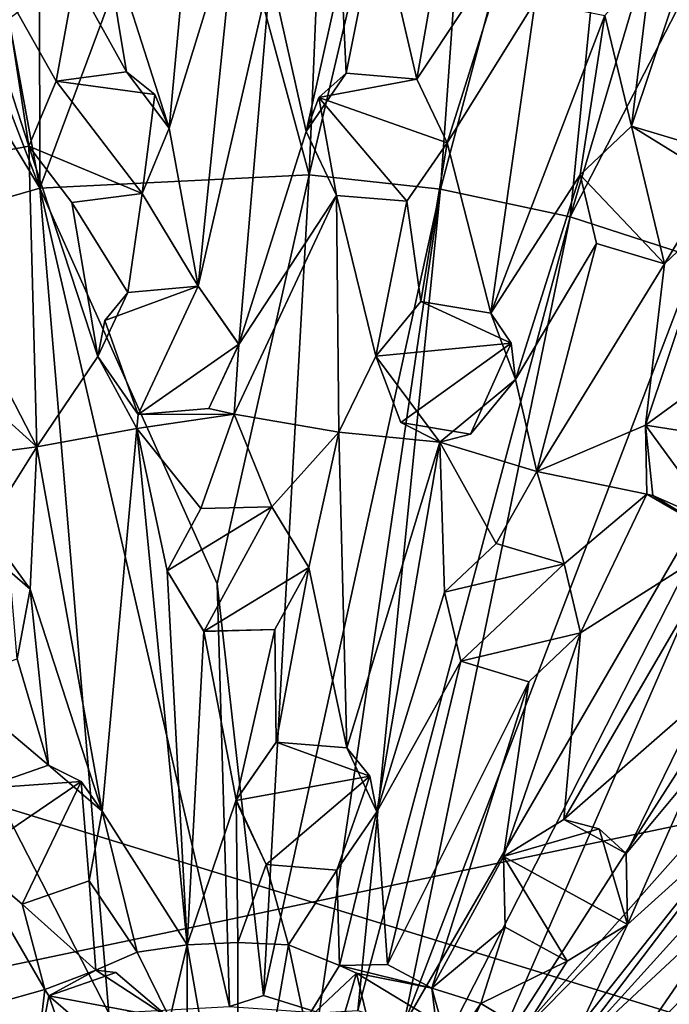
# Model space of a CAD drawing. Units: inches. Extents: x -3.52 to 3.52, y -3.52 to 3.52.
# Drawn here: x -0.34 to 0.66, y 0.7 to 2.21 of the extents above; entities that cross this region are included whole.
import ezdxf

# ---------------------------------------------------------------- set-up
doc = ezdxf.new("R2010")
doc.units = ezdxf.units.IN
doc.layers.get('0').update_dxf_attribs({"true_color": 0xc2ced6})

msp = doc.modelspace()

# ---------------------------------------------------------------- linework, layer by layer
for points in [[(-3.0169, 1.8179), (1.2532, 3.2909), (3.5161, -0.1927), (-3.0169, 1.8179)], [(0.1616, 3.2313), (-0.0615, 2.6036), (0.1094, 1.9713), (0.1616, 3.2313)], [(0.4006, 3.2079), (0.1616, 3.2313), (0.1094, 1.9713), (0.4006, 3.2079)], [(-0.5374, 3.219), (-0.7618, 3.1418), (-0.3042, 1.9509), (-0.5374, 3.219)], [(-0.3067, 3.2182), (-0.5374, 3.219), (-0.3042, 1.9509), (-0.3067, 3.2182)], [(-0.0615, 2.6036), (-0.3067, 3.2182), (-0.3042, 1.9509), (-0.0615, 2.6036)], [(0.1094, 1.9713), (0.3113, 1.9497), (0.4006, 3.2079), (0.1094, 1.9713)], [(0.3113, 1.9497), (0.6364, 3.1695), (0.4006, 3.2079), (0.3113, 1.9497)], [(0.6364, 3.1695), (0.3113, 1.9497), (0.511, 1.9072), (0.6364, 3.1695)], [(0.511, 1.9072), (0.8688, 3.1139), (0.6364, 3.1695), (0.511, 1.9072)], [(-0.3042, 1.9509), (-0.7618, 3.1418), (-0.9841, 3.0794), (-0.3042, 1.9509)], [(1.0964, 3.0412), (0.8688, 3.1139), (0.511, 1.9072), (1.0964, 3.0412)], [(-0.9841, 3.0794), (-0.7788, 1.8144), (-0.3042, 1.9509), (-0.9841, 3.0794)], [(2.8217, 1.4214), (0.8072, 3.0546), (-3.1593, 0.1687), (2.8217, 1.4214)], [(0.511, 1.9072), (0.7053, 1.8442), (1.0964, 3.0412), (0.511, 1.9072)], [(-0.1055, 2.0431), (-0.2118, 2.3745), (-0.0523, 2.6186), (-0.1055, 2.0431)], [(-0.0019, 2.3787), (-0.1055, 2.0431), (-0.0523, 2.6186), (-0.0019, 2.3787)], [(-0.0615, 2.6036), (-0.3042, 1.9509), (0.1094, 1.9713), (-0.0615, 2.6036)], [(0.2752, 2.1186), (0.2155, 2.3741), (0.358, 2.5945), (0.2752, 2.1186)], [(0.2752, 2.1186), (0.358, 2.5945), (0.4227, 2.3408), (0.2752, 2.1186)], [(0.7097, 2.0151), (0.6053, 2.0463), (0.7595, 2.5066), (0.7097, 2.0151)], [(0.6053, 2.0463), (0.636, 2.2975), (0.7595, 2.5066), (0.6053, 2.0463)], [(-0.2118, 2.3745), (-0.1713, 2.1296), (-0.2506, 2.2728), (-0.2118, 2.3745)], [(-0.2118, 2.3745), (-0.1055, 2.0431), (-0.1713, 2.1296), (-0.2118, 2.3745)], [(-0.0019, 2.3787), (-0.0609, 1.8003), (-0.1055, 2.0431), (-0.0019, 2.3787)], [(-0.0609, 1.8003), (-0.0019, 2.3787), (0.0502, 2.2834), (-0.0609, 1.8003)], [(0.1593, 2.2811), (0.2155, 2.3741), (0.1666, 2.1274), (0.1593, 2.2811)], [(0.1666, 2.1274), (0.2155, 2.3741), (0.2752, 2.1186), (0.1666, 2.1274)], [(-0.4268, 2.34), (-0.3212, 2.0153), (-0.528, 1.9765), (-0.4268, 2.34)], [(-0.4268, 2.34), (-0.3583, 2.2556), (-0.3212, 2.0153), (-0.4268, 2.34)], [(0.3216, 2.0204), (0.2752, 2.1186), (0.4227, 2.3408), (0.3216, 2.0204)], [(0.4227, 2.3408), (0.4571, 2.2377), (0.3216, 2.0204), (0.4227, 2.3408)], [(0.6053, 2.0463), (0.564, 2.216), (0.636, 2.2975), (0.6053, 2.0463)], [(-0.2794, 2.1156), (-0.3583, 2.2556), (-0.2506, 2.2728), (-0.2794, 2.1156)], [(-0.2506, 2.2728), (-0.1713, 2.1296), (-0.2794, 2.1156), (-0.2506, 2.2728)], [(0.0013, 1.7111), (-0.0609, 1.8003), (0.0502, 2.2834), (0.0013, 1.7111)], [(0.0502, 2.2834), (0.1048, 2.038), (0.0013, 1.7111), (0.0502, 2.2834)], [(0.1048, 2.038), (0.0502, 2.2834), (0.1593, 2.2811), (0.1048, 2.038)], [(0.1666, 2.1274), (0.1048, 2.038), (0.1593, 2.2811), (0.1666, 2.1274)], [(-0.3583, 2.2556), (-0.2794, 2.1156), (-0.3212, 2.0153), (-0.3583, 2.2556)], [(0.3887, 1.7589), (0.3216, 2.0204), (0.4571, 2.2377), (0.3887, 1.7589)], [(0.3887, 1.7589), (0.4571, 2.2377), (0.564, 2.216), (0.3887, 1.7589)], [(0.564, 2.216), (0.5262, 1.9717), (0.3887, 1.7589), (0.564, 2.216)], [(0.564, 2.216), (0.6053, 2.0463), (0.5262, 1.9717), (0.564, 2.216)], [(-0.2794, 2.1156), (-0.1713, 2.1296), (-0.2794, 2.1156), (-0.2794, 2.1156)], [(-0.1713, 2.1296), (-0.1279, 2.0947), (-0.2794, 2.1156), (-0.1713, 2.1296)], [(-0.1713, 2.1296), (-0.1055, 2.0431), (-0.1279, 2.0947), (-0.1713, 2.1296)], [(0.1048, 2.038), (0.1666, 2.1274), (0.1246, 2.0904), (0.1048, 2.038)], [(0.1666, 2.1274), (0.2752, 2.1186), (0.1246, 2.0904), (0.1666, 2.1274)], [(0.3216, 2.0204), (0.1246, 2.0904), (0.2752, 2.1186), (0.3216, 2.0204)], [(0.2752, 2.1186), (0.2752, 2.1186), (0.1666, 2.1274), (0.2752, 2.1186)], [(0.3216, 2.0204), (0.2752, 2.1186), (0.2752, 2.1186), (0.3216, 2.0204)], [(0.2752, 2.1186), (0.3216, 2.0204), (0.3216, 2.0204), (0.2752, 2.1186)], [(-0.1472, 1.9428), (-0.3212, 2.0153), (-0.2794, 2.1156), (-0.1472, 1.9428)], [(-0.2794, 2.1156), (-0.2794, 2.1156), (-0.3212, 2.0153), (-0.2794, 2.1156)], [(-0.3212, 2.0153), (-0.3212, 2.0153), (-0.2794, 2.1156), (-0.3212, 2.0153)], [(-0.2794, 2.1156), (-0.1279, 2.0947), (-0.1472, 1.9428), (-0.2794, 2.1156)], [(-0.1055, 2.0431), (-0.1472, 1.9428), (-0.1279, 2.0947), (-0.1055, 2.0431)], [(0.1048, 2.038), (0.1246, 2.0904), (0.1514, 1.9398), (0.1048, 2.038)], [(0.26, 1.931), (0.1514, 1.9398), (0.1246, 2.0904), (0.26, 1.931)], [(0.1246, 2.0904), (0.3216, 2.0204), (0.26, 1.931), (0.1246, 2.0904)], [(-0.1055, 2.0431), (-0.1472, 1.9428), (-0.1472, 1.9428), (-0.1055, 2.0431)], [(-0.0609, 1.8003), (-0.1472, 1.9428), (-0.1055, 2.0431), (-0.0609, 1.8003)], [(0.6557, 1.8347), (0.5262, 1.9717), (0.6053, 2.0463), (0.6557, 1.8347)], [(0.5262, 1.9717), (0.6053, 2.0463), (0.6053, 2.0463), (0.5262, 1.9717)], [(0.6053, 2.0463), (0.5262, 1.9717), (0.5262, 1.9717), (0.6053, 2.0463)], [(0.6053, 2.0463), (0.7352, 1.9656), (0.6557, 1.8347), (0.6053, 2.0463)], [(0.6053, 2.0463), (0.7097, 2.0151), (0.6053, 2.0463), (0.6053, 2.0463)], [(0.7097, 2.0151), (0.7352, 1.9656), (0.6053, 2.0463), (0.7097, 2.0151)], [(0.1048, 2.038), (0.1514, 1.9398), (0.0013, 1.7111), (0.1048, 2.038)], [(0.1514, 1.9398), (0.1048, 2.038), (0.1514, 1.9398), (0.1514, 1.9398)], [(-0.528, 1.9765), (-0.3212, 2.0153), (-0.309, 1.5535), (-0.528, 1.9765)], [(-0.2552, 1.9289), (-0.3212, 2.0153), (-0.1472, 1.9428), (-0.2552, 1.9289)], [(-0.2552, 1.9289), (-0.3212, 2.0153), (-0.3212, 2.0153), (-0.2552, 1.9289)], [(-0.3212, 2.0153), (-0.2552, 1.9289), (-0.2552, 1.9289), (-0.3212, 2.0153)], [(-0.3212, 2.0153), (-0.2154, 1.6924), (-0.309, 1.5535), (-0.3212, 2.0153)], [(-0.2552, 1.9289), (-0.2154, 1.6924), (-0.3212, 2.0153), (-0.2552, 1.9289)], [(0.26, 1.931), (0.3216, 2.0204), (0.3216, 2.0204), (0.26, 1.931)], [(0.3216, 2.0204), (0.26, 1.931), (0.26, 1.931), (0.3216, 2.0204)], [(0.3216, 2.0204), (0.2813, 1.7768), (0.26, 1.931), (0.3216, 2.0204)], [(0.3887, 1.7589), (0.2813, 1.7768), (0.3216, 2.0204), (0.3887, 1.7589)], [(-0.309, 1.5535), (-0.4243, 1.6577), (-0.528, 1.9765), (-0.309, 1.5535)], [(-0.0317, 1.3432), (0.1094, 1.9713), (-0.3042, 1.9509), (-0.0317, 1.3432)], [(-0.0317, 1.3432), (0.0395, 0.711), (0.1094, 1.9713), (-0.0317, 1.3432)], [(0.1094, 1.9713), (0.0395, 0.711), (0.3113, 1.9497), (0.1094, 1.9713)], [(0.4268, 1.6571), (0.3887, 1.7589), (0.5262, 1.9717), (0.4268, 1.6571)], [(0.5262, 1.9717), (0.5514, 1.8659), (0.4268, 1.6571), (0.5262, 1.9717)], [(0.5514, 1.8659), (0.5262, 1.9717), (0.6557, 1.8347), (0.5514, 1.8659)], [(0.5262, 1.9717), (0.5262, 1.9717), (0.5514, 1.8659), (0.5262, 1.9717)], [(0.5514, 1.8659), (0.5514, 1.8659), (0.5262, 1.9717), (0.5514, 1.8659)], [(0.7346, 1.9094), (0.6557, 1.8347), (0.7352, 1.9656), (0.7346, 1.9094)], [(-0.1983, 0.6839), (-0.3042, 1.9509), (-0.7788, 1.8144), (-0.1983, 0.6839)], [(-0.3042, 1.9509), (-0.1983, 0.6839), (-0.0127, 0.694), (-0.3042, 1.9509)], [(-0.0127, 0.694), (-0.0317, 1.3432), (-0.3042, 1.9509), (-0.0127, 0.694)], [(-0.2552, 1.9289), (-0.1472, 1.9428), (-0.1472, 1.9428), (-0.2552, 1.9289)], [(-0.1472, 1.9428), (-0.2552, 1.9289), (-0.2552, 1.9289), (-0.1472, 1.9428)], [(-0.1472, 1.9428), (-0.1694, 1.7909), (-0.2552, 1.9289), (-0.1472, 1.9428)], [(-0.1694, 1.7909), (-0.1472, 1.9428), (-0.0609, 1.8003), (-0.1694, 1.7909)], [(0.1514, 1.9398), (0.1553, 1.5763), (-0.0056, 1.6039), (0.1514, 1.9398)], [(-0.0056, 1.6039), (0.0013, 1.7111), (0.1514, 1.9398), (-0.0056, 1.6039)], [(0.0395, 0.711), (0.1252, 0.6844), (0.3113, 1.9497), (0.0395, 0.711)], [(0.3113, 1.9497), (0.1252, 0.6844), (0.1843, 0.6879), (0.3113, 1.9497)], [(0.1514, 1.9398), (0.26, 1.931), (0.26, 1.931), (0.1514, 1.9398)], [(0.26, 1.931), (0.1514, 1.9398), (0.1514, 1.9398), (0.26, 1.931)], [(0.2123, 1.6928), (0.1553, 1.5763), (0.1514, 1.9398), (0.2123, 1.6928)], [(0.2123, 1.6928), (0.1514, 1.9398), (0.26, 1.931), (0.2123, 1.6928)], [(0.3113, 1.9497), (0.1843, 0.6879), (0.511, 1.9072), (0.3113, 1.9497)], [(-0.2154, 1.6924), (-0.2552, 1.9289), (-0.1694, 1.7909), (-0.2154, 1.6924)], [(0.2123, 1.6928), (0.26, 1.931), (0.2813, 1.7768), (0.2123, 1.6928)], [(0.511, 1.9072), (0.1843, 0.6879), (0.2544, 0.6651), (0.511, 1.9072)], [(0.2544, 0.6651), (0.7053, 1.8442), (0.511, 1.9072), (0.2544, 0.6651)], [(0.6266, 1.5868), (0.6557, 1.8347), (0.7346, 1.9094), (0.6266, 1.5868)], [(0.7346, 1.9094), (0.7143, 1.651), (0.6266, 1.5868), (0.7346, 1.9094)], [(0.7346, 1.9094), (0.6557, 1.8347), (0.6557, 1.8347), (0.7346, 1.9094)], [(0.4598, 1.5158), (0.4268, 1.6571), (0.5514, 1.8659), (0.4598, 1.5158)], [(0.4598, 1.5158), (0.5514, 1.8659), (0.6557, 1.8347), (0.4598, 1.5158)], [(0.5514, 1.8659), (0.6557, 1.8347), (0.6557, 1.8347), (0.5514, 1.8659)], [(0.6557, 1.8347), (0.5514, 1.8659), (0.5514, 1.8659), (0.6557, 1.8347)], [(0.7053, 1.8442), (0.2544, 0.6651), (0.891, 1.762), (0.7053, 1.8442)], [(0.6557, 1.8347), (0.6266, 1.5868), (0.4598, 1.5158), (0.6557, 1.8347)], [(3.5161, -0.1927), (-2.6045, -2.3725), (-3.0169, 1.8179), (3.5161, -0.1927)], [(-0.3502, 0.6), (-0.1983, 0.6839), (-0.7788, 1.8144), (-0.3502, 0.6)], [(-0.1532, 1.6033), (-0.2046, 1.7475), (-0.0609, 1.8003), (-0.1532, 1.6033)], [(-0.1694, 1.7909), (-0.0609, 1.8003), (-0.2046, 1.7475), (-0.1694, 1.7909)], [(-0.0609, 1.8003), (-0.0609, 1.8003), (-0.1694, 1.7909), (-0.0609, 1.8003)], [(-0.0609, 1.8003), (0.0013, 1.7112), (-0.1532, 1.6033), (-0.0609, 1.8003)], [(0.0013, 1.7111), (0.0013, 1.7112), (-0.0609, 1.8003), (0.0013, 1.7111)], [(-0.0609, 1.8003), (-0.0609, 1.8003), (0.0013, 1.7111), (-0.0609, 1.8003)], [(-0.2154, 1.6924), (-0.1694, 1.7909), (-0.2046, 1.7475), (-0.2154, 1.6924)], [(0.2123, 1.6928), (0.2813, 1.7768), (0.4203, 1.7128), (0.2123, 1.6928)], [(0.2813, 1.7768), (0.2813, 1.7768), (0.2123, 1.6928), (0.2813, 1.7768)], [(0.2123, 1.6928), (0.2123, 1.6928), (0.2813, 1.7768), (0.2123, 1.6928)], [(0.2813, 1.7768), (0.3887, 1.7589), (0.2813, 1.7768), (0.2813, 1.7768)], [(0.3887, 1.7589), (0.4203, 1.7128), (0.2813, 1.7768), (0.3887, 1.7589)], [(0.2544, 0.6651), (0.3089, 0.6211), (0.891, 1.762), (0.2544, 0.6651)], [(0.891, 1.762), (0.3089, 0.6211), (0.3843, 0.5995), (0.891, 1.762)], [(0.891, 1.762), (0.3843, 0.5995), (1.0655, 1.6623), (0.891, 1.762)], [(0.3887, 1.7589), (0.4268, 1.6571), (0.4203, 1.7128), (0.3887, 1.7589)], [(-0.2154, 1.6924), (-0.2046, 1.7475), (-0.1532, 1.6033), (-0.2154, 1.6924)], [(-0.0447, 1.6127), (-0.1532, 1.6033), (0.0013, 1.7112), (-0.0447, 1.6127)], [(0.0013, 1.7112), (0.0013, 1.7111), (-0.0447, 1.6127), (0.0013, 1.7112)], [(-0.0447, 1.6127), (0.0013, 1.7111), (-0.0056, 1.6039), (-0.0447, 1.6127)], [(0.2503, 1.591), (0.2123, 1.6928), (0.4203, 1.7128), (0.2503, 1.591)], [(0.4203, 1.7128), (0.3578, 1.5731), (0.2503, 1.591), (0.4203, 1.7128)], [(0.4268, 1.6571), (0.3578, 1.5731), (0.4203, 1.7128), (0.4268, 1.6571)], [(-0.1551, 1.5819), (-0.309, 1.5535), (-0.2154, 1.6924), (-0.1551, 1.5819)], [(-0.1551, 1.5819), (-0.2154, 1.6924), (-0.1532, 1.6033), (-0.1551, 1.5819)], [(0.2123, 1.6928), (0.3104, 1.5607), (0.1553, 1.5763), (0.2123, 1.6928)], [(0.3104, 1.5607), (0.2123, 1.6928), (0.2503, 1.591), (0.3104, 1.5607)], [(0.2123, 1.6928), (0.2123, 1.6928), (0.2503, 1.591), (0.2123, 1.6928)], [(-0.4243, 1.6577), (-0.309, 1.5535), (-0.4542, 1.5349), (-0.4243, 1.6577)], [(0.4268, 1.6571), (0.3104, 1.5607), (0.3578, 1.5731), (0.4268, 1.6571)], [(0.4598, 1.5158), (0.3104, 1.5607), (0.4268, 1.6571), (0.4598, 1.5158)], [(1.0655, 1.6623), (0.3843, 0.5995), (1.2265, 1.5473), (1.0655, 1.6623)], [(0.6266, 1.5868), (0.7143, 1.651), (0.8331, 1.5545), (0.6266, 1.5868)], [(0.7143, 1.651), (0.7143, 1.651), (0.6266, 1.5868), (0.7143, 1.651)], [(0.6266, 1.5868), (0.6266, 1.5868), (0.7143, 1.651), (0.6266, 1.5868)], [(-0.0056, 1.6039), (-0.1551, 1.5819), (-0.1532, 1.6033), (-0.0056, 1.6039)], [(-0.0567, 1.4589), (-0.1551, 1.5819), (-0.0056, 1.6039), (-0.0567, 1.4589)], [(-0.1532, 1.6033), (-0.0447, 1.6127), (-0.0056, 1.6039), (-0.1532, 1.6033)], [(-0.0056, 1.6039), (0.0522, 1.4614), (-0.0567, 1.4589), (-0.0056, 1.6039)], [(0.1553, 1.5763), (0.0522, 1.4614), (-0.0056, 1.6039), (0.1553, 1.5763)], [(0.3104, 1.5607), (0.2503, 1.591), (0.3578, 1.5731), (0.3104, 1.5607)], [(-0.309, 1.5535), (-0.1551, 1.5819), (-0.2086, 0.9941), (-0.309, 1.5535)], [(-0.2086, 0.9941), (-0.1551, 1.5819), (-0.0777, 0.7887), (-0.2086, 0.9941)], [(-0.1551, 1.5819), (-0.0567, 1.4589), (-0.1089, 1.3633), (-0.1551, 1.5819)], [(-0.0777, 0.7887), (-0.1551, 1.5819), (-0.1089, 1.3633), (-0.0777, 0.7887)], [(0.1553, 1.5763), (0.1089, 1.3685), (0.0522, 1.4614), (0.1553, 1.5763)], [(0.1089, 1.3685), (0.1553, 1.5763), (0.1673, 1.0914), (0.1089, 1.3685)], [(0.1553, 1.5763), (0.3104, 1.5607), (0.1673, 1.0914), (0.1553, 1.5763)], [(0.6266, 1.5868), (0.6289, 1.4811), (0.4598, 1.5158), (0.6266, 1.5868)], [(0.6266, 1.5868), (0.7377, 1.4347), (0.6381, 1.4788), (0.6266, 1.5868)], [(0.8331, 1.5545), (0.7377, 1.4347), (0.6266, 1.5868), (0.8331, 1.5545)], [(0.6289, 1.4811), (0.6266, 1.5868), (0.6381, 1.4788), (0.6289, 1.4811)], [(0.6266, 1.5868), (0.6266, 1.5868), (0.6381, 1.4788), (0.6266, 1.5868)], [(0.2138, 0.993), (0.1673, 1.0914), (0.3104, 1.5607), (0.2138, 0.993)], [(0.2138, 0.993), (0.3104, 1.5607), (0.3177, 1.3303), (0.2138, 0.993)], [(0.3104, 1.5607), (0.4598, 1.5158), (0.3969, 1.405), (0.3104, 1.5607)], [(0.3969, 1.405), (0.3177, 1.3303), (0.3104, 1.5607), (0.3969, 1.405)], [(-0.309, 1.5535), (-0.4019, 1.4061), (-0.4542, 1.5349), (-0.309, 1.5535)], [(-0.3193, 1.3351), (-0.4019, 1.4061), (-0.309, 1.5535), (-0.3193, 1.3351)], [(-0.2086, 0.9941), (-0.3193, 1.3351), (-0.309, 1.5535), (-0.2086, 0.9941)], [(0.3843, 0.5995), (0.4331, 0.5479), (1.2265, 1.5473), (0.3843, 0.5995)], [(1.3723, 1.4196), (1.2265, 1.5473), (0.4331, 0.5479), (1.3723, 1.4196)], [(0.5014, 1.3738), (0.3969, 1.405), (0.4598, 1.5158), (0.5014, 1.3738)], [(0.5014, 1.3738), (0.4598, 1.5158), (0.6289, 1.4811), (0.5014, 1.3738)], [(0.6289, 1.4811), (0.5265, 1.2678), (0.5014, 1.3738), (0.6289, 1.4811)], [(0.6289, 1.4811), (0.7511, 1.4105), (0.5265, 1.2678), (0.6289, 1.4811)], [(0.7511, 1.4105), (0.6289, 1.4811), (0.6381, 1.4788), (0.7511, 1.4105)], [(0.7511, 1.4105), (0.6381, 1.4788), (0.7377, 1.4347), (0.7511, 1.4105)], [(-0.0523, 1.2703), (-0.1089, 1.3633), (0.0523, 1.4615), (-0.0523, 1.2703)], [(-0.1089, 1.3633), (-0.0567, 1.4589), (0.0523, 1.4615), (-0.1089, 1.3633)], [(-0.0567, 1.4589), (-0.0567, 1.4589), (-0.1089, 1.3633), (-0.0567, 1.4589)], [(-0.1089, 1.3633), (-0.1089, 1.3633), (-0.0567, 1.4589), (-0.1089, 1.3633)], [(0.0522, 1.4614), (0.0523, 1.4615), (-0.0567, 1.4589), (0.0522, 1.4614)], [(-0.0567, 1.4589), (-0.0567, 1.4589), (0.0522, 1.4614), (-0.0567, 1.4589)], [(0.0523, 1.4615), (0.1089, 1.3685), (-0.0523, 1.2703), (0.0523, 1.4615)], [(0.1089, 1.3685), (0.0523, 1.4615), (0.0522, 1.4614), (0.1089, 1.3685)], [(0.0522, 1.4614), (0.1089, 1.3685), (0.1089, 1.3685), (0.0522, 1.4614)], [(3.0546, -0.8072), (2.8217, 1.4214), (-3.1593, 0.1687), (3.0546, -0.8072)], [(0.4331, 0.5479), (0.4949, 0.512), (1.3723, 1.4196), (0.4331, 0.5479)], [(0.7511, 1.4105), (0.7132, 1.1668), (0.5012, 0.9813), (0.7511, 1.4105)], [(0.5265, 1.2678), (0.7511, 1.4105), (0.5012, 0.9813), (0.5265, 1.2678)], [(-0.4019, 1.4061), (-0.3193, 1.3351), (-0.3519, 1.3809), (-0.4019, 1.4061)], [(0.3177, 1.3303), (0.3969, 1.405), (0.5014, 1.3738), (0.3177, 1.3303)], [(0.3969, 1.405), (0.3969, 1.405), (0.3177, 1.3303), (0.3969, 1.405)], [(0.3177, 1.3303), (0.3177, 1.3303), (0.3969, 1.405), (0.3177, 1.3303)], [(0.5014, 1.3738), (0.5014, 1.3738), (0.3969, 1.405), (0.5014, 1.3738)], [(0.3969, 1.405), (0.3969, 1.405), (0.5014, 1.3738), (0.3969, 1.405)], [(-0.3193, 1.3351), (-0.3394, 1.2281), (-0.3519, 1.3809), (-0.3193, 1.3351)], [(-0.0522, 1.2706), (-0.1089, 1.3633), (-0.1089, 1.3633), (-0.0522, 1.2706)], [(-0.1089, 1.3633), (-0.0523, 1.2703), (-0.0522, 1.2706), (-0.1089, 1.3633)], [(-0.0777, 0.7887), (-0.1089, 1.3633), (-0.0522, 1.2706), (-0.0777, 0.7887)], [(0.0567, 1.2729), (-0.0523, 1.2703), (0.1089, 1.3685), (0.0567, 1.2729)], [(0.1089, 1.3685), (0.1089, 1.3685), (0.0567, 1.2729), (0.1089, 1.3685)], [(0.0567, 1.2729), (0.0567, 1.2729), (0.1089, 1.3685), (0.0567, 1.2729)], [(0.0567, 1.2729), (0.1089, 1.3685), (0.0587, 1.1003), (0.0567, 1.2729)], [(0.1089, 1.3685), (0.1673, 1.0914), (0.0587, 1.1003), (0.1089, 1.3685)], [(0.3428, 1.2243), (0.3177, 1.3303), (0.5014, 1.3738), (0.3428, 1.2243)], [(0.5014, 1.3738), (0.5265, 1.2678), (0.3428, 1.2243), (0.5014, 1.3738)], [(0.5265, 1.2678), (0.5014, 1.3738), (0.5014, 1.3738), (0.5265, 1.2678)], [(0.5014, 1.3738), (0.5265, 1.2678), (0.5265, 1.2678), (0.5014, 1.3738)], [(-0.3193, 1.3351), (-0.3394, 1.2281), (-0.3394, 1.2281), (-0.3193, 1.3351)], [(-0.3394, 1.2281), (-0.3193, 1.3351), (-0.2911, 1.065), (-0.3394, 1.2281)], [(-0.2911, 1.065), (-0.3193, 1.3351), (-0.2086, 0.9941), (-0.2911, 1.065)], [(0.0395, 0.711), (-0.0317, 1.3432), (-0.0127, 0.694), (0.0395, 0.711)], [(0.2138, 0.993), (0.3177, 1.3303), (0.3428, 1.2243), (0.2138, 0.993)], [(0.3177, 1.3303), (0.3177, 1.3303), (0.3428, 1.2243), (0.3177, 1.3303)], [(0.3428, 1.2243), (0.3428, 1.2243), (0.3177, 1.3303), (0.3428, 1.2243)], [(-0.0777, 0.7887), (-0.0522, 1.2706), (-0.0024, 1.0115), (-0.0777, 0.7887)], [(-0.0523, 1.2703), (0.0567, 1.2729), (0.0567, 1.2729), (-0.0523, 1.2703)], [(0.0567, 1.2729), (-0.0522, 1.2706), (-0.0523, 1.2703), (0.0567, 1.2729)], [(-0.0024, 1.0115), (-0.0522, 1.2706), (0.0567, 1.2729), (-0.0024, 1.0115)], [(0.0567, 1.2729), (0.0587, 1.1003), (-0.0024, 1.0115), (0.0567, 1.2729)], [(0.4473, 1.193), (0.3428, 1.2243), (0.5265, 1.2678), (0.4473, 1.193)], [(0.4081, 0.9247), (0.4473, 1.193), (0.5265, 1.2678), (0.4081, 0.9247)], [(0.5265, 1.2678), (0.5012, 0.9813), (0.4081, 0.9247), (0.5265, 1.2678)], [(0.5265, 1.2678), (0.5265, 1.2678), (0.4473, 1.193), (0.5265, 1.2678)], [(0.4473, 1.193), (0.4473, 1.193), (0.5265, 1.2678), (0.4473, 1.193)], [(-0.4423, 1.192), (-0.3394, 1.2281), (-0.2911, 1.065), (-0.4423, 1.192)], [(0.2301, 0.7584), (0.2138, 0.993), (0.3428, 1.2243), (0.2301, 0.7584)], [(0.3428, 1.2243), (0.4473, 1.193), (0.2301, 0.7584), (0.3428, 1.2243)], [(0.3428, 1.2243), (0.4473, 1.193), (0.4473, 1.193), (0.3428, 1.2243)], [(0.4473, 1.193), (0.3428, 1.2243), (0.3428, 1.2243), (0.4473, 1.193)], [(-0.2911, 1.065), (-0.3939, 1.029), (-0.4423, 1.192), (-0.2911, 1.065)], [(0.4473, 1.193), (0.2981, 0.7225), (0.2301, 0.7584), (0.4473, 1.193)], [(0.4081, 0.9247), (0.2981, 0.7225), (0.4473, 1.193), (0.4081, 0.9247)], [(0.5967, 0.929), (0.5012, 0.9813), (0.7132, 1.1668), (0.5967, 0.929)], [(0.7132, 1.1668), (0.7045, 1.0583), (0.5967, 0.929), (0.7132, 1.1668)], [(0.8925, 1.0432), (1.12, 1.12), (0.5604, 0.5604), (0.8925, 1.0432)], [(0.0587, 1.1003), (0.2027, 1.048), (-0.0033, 1.0107), (0.0587, 1.1003)], [(0.0587, 1.1003), (-0.0033, 1.0107), (-0.0024, 1.0115), (0.0587, 1.1003)], [(-0.0024, 1.0115), (0.0587, 1.1003), (0.0587, 1.1003), (-0.0024, 1.0115)], [(0.0587, 1.1003), (0.1673, 1.0914), (0.0587, 1.1003), (0.0587, 1.1003)], [(0.1673, 1.0914), (0.2027, 1.048), (0.0587, 1.1003), (0.1673, 1.0914)], [(0.1673, 1.0914), (0.2138, 0.993), (0.2027, 1.048), (0.1673, 1.0914)], [(-0.3939, 1.029), (-0.2911, 1.065), (-0.3939, 1.029), (-0.3939, 1.029)], [(-0.2911, 1.065), (-0.2411, 1.0398), (-0.3939, 1.029), (-0.2911, 1.065)], [(-0.2911, 1.065), (-0.2086, 0.9941), (-0.2411, 1.0398), (-0.2911, 1.065)], [(0.0434, 0.9123), (-0.0033, 1.0107), (0.2027, 1.048), (0.0434, 0.9123)], [(0.2027, 1.048), (0.1519, 0.9034), (0.0434, 0.9123), (0.2027, 1.048)], [(0.2138, 0.993), (0.1519, 0.9034), (0.2027, 1.048), (0.2138, 0.993)], [(0.7045, 1.0583), (0.5992, 0.8202), (0.5967, 0.929), (0.7045, 1.0583)], [(0.7942, 0.9964), (0.5992, 0.8202), (0.7045, 1.0583), (0.7942, 0.9964)], [(-0.3939, 1.029), (-0.2411, 1.0398), (-0.4141, 0.922), (-0.3939, 1.029)], [(-0.3314, 0.8511), (-0.4141, 0.922), (-0.2411, 1.0398), (-0.3314, 0.8511)], [(-0.2411, 1.0398), (-0.2287, 0.8871), (-0.3314, 0.8511), (-0.2411, 1.0398)], [(-0.2086, 0.9941), (-0.2287, 0.8871), (-0.2411, 1.0398), (-0.2086, 0.9941)], [(0.5604, 0.5604), (0.5028, 0.6126), (0.8925, 1.0432), (0.5604, 0.5604)], [(0.5028, 0.6126), (0.7942, 0.9964), (0.8925, 1.0432), (0.5028, 0.6126)], [(-0.0777, 0.7887), (-0.0024, 1.0115), (0, 0.7925), (-0.0777, 0.7887)], [(-0.0024, 1.0115), (-0.0033, 1.0107), (0.0434, 0.9123), (-0.0024, 1.0115)], [(0.0434, 0.9123), (0.0434, 0.9123), (-0.0024, 1.0115), (0.0434, 0.9123)], [(0, 0.7925), (-0.0024, 1.0115), (0.0434, 0.9123), (0, 0.7925)], [(-0.2086, 0.9941), (-0.2287, 0.8871), (-0.2287, 0.8871), (-0.2086, 0.9941)], [(-0.2287, 0.8871), (-0.2086, 0.9941), (-0.1546, 0.7773), (-0.2287, 0.8871)], [(-0.0777, 0.7887), (-0.1546, 0.7773), (-0.2086, 0.9941), (-0.0777, 0.7887)], [(0.2138, 0.993), (0.1519, 0.9034), (0.1519, 0.9034), (0.2138, 0.993)], [(0.1564, 0.7573), (0.1519, 0.9034), (0.2138, 0.993), (0.1564, 0.7573)], [(0.2138, 0.993), (0.2301, 0.7584), (0.1564, 0.7573), (0.2138, 0.993)], [(0.5028, 0.6126), (0.5992, 0.8202), (0.7942, 0.9964), (0.5028, 0.6126)], [(0.5012, 0.9813), (0.5554, 0.967), (0.4081, 0.9247), (0.5012, 0.9813)], [(0.4081, 0.9247), (0.4081, 0.9247), (0.5012, 0.9813), (0.4081, 0.9247)], [(0.5967, 0.929), (0.5554, 0.967), (0.5012, 0.9813), (0.5967, 0.929)], [(0.4081, 0.9247), (0.5554, 0.967), (0.5992, 0.8202), (0.4081, 0.9247)], [(0.5992, 0.8202), (0.5554, 0.967), (0.5967, 0.929), (0.5992, 0.8202)], [(0.2981, 0.7225), (0.4081, 0.9247), (0.4107, 0.8158), (0.2981, 0.7225)], [(0.5992, 0.8202), (0.5062, 0.7635), (0.4081, 0.9247), (0.5992, 0.8202)], [(0.4107, 0.8158), (0.4081, 0.9247), (0.5062, 0.7635), (0.4107, 0.8158)], [(0.4081, 0.9247), (0.4081, 0.9247), (0.4107, 0.8158), (0.4081, 0.9247)], [(0.4107, 0.8158), (0.4107, 0.8158), (0.4081, 0.9247), (0.4107, 0.8158)], [(0.5967, 0.929), (0.5992, 0.8202), (0.5992, 0.8202), (0.5967, 0.929)], [(-0.4141, 0.922), (-0.4141, 0.922), (-0.3314, 0.8511), (-0.4141, 0.922)], [(-0.3314, 0.8511), (-0.3314, 0.8511), (-0.4141, 0.922), (-0.3314, 0.8511)], [(-0.2965, 0.7203), (-0.3736, 0.6989), (-0.4141, 0.922), (-0.2965, 0.7203)], [(-0.4141, 0.922), (-0.3314, 0.8511), (-0.2965, 0.7203), (-0.4141, 0.922)], [(0.0777, 0.7887), (0, 0.7925), (0.0434, 0.9123), (0.0777, 0.7887)], [(0.0434, 0.9123), (0.1519, 0.9034), (0.1519, 0.9034), (0.0434, 0.9123)], [(0.1519, 0.9034), (0.0434, 0.9123), (0.0434, 0.9123), (0.1519, 0.9034)], [(0.1519, 0.9034), (0.0777, 0.7887), (0.0434, 0.9123), (0.1519, 0.9034)], [(0.1564, 0.7573), (0.0777, 0.7887), (0.1519, 0.9034), (0.1564, 0.7573)], [(-0.3314, 0.8511), (-0.2287, 0.8871), (-0.2287, 0.8871), (-0.3314, 0.8511)], [(-0.2287, 0.8871), (-0.3314, 0.8511), (-0.3314, 0.8511), (-0.2287, 0.8871)], [(-0.3314, 0.8511), (-0.2287, 0.8871), (-0.2183, 0.75), (-0.3314, 0.8511)], [(-0.2287, 0.8871), (-0.1546, 0.7773), (-0.2183, 0.75), (-0.2287, 0.8871)], [(-0.2183, 0.75), (-0.2965, 0.7203), (-0.3314, 0.8511), (-0.2183, 0.75)], [(0.5992, 0.8202), (0.5028, 0.6126), (0.4403, 0.659), (0.5992, 0.8202)], [(0.4403, 0.659), (0.5062, 0.7635), (0.5992, 0.8202), (0.4403, 0.659)], [(0.5062, 0.7635), (0.5992, 0.8202), (0.5992, 0.8202), (0.5062, 0.7635)], [(0.5992, 0.8202), (0.5062, 0.7635), (0.5062, 0.7635), (0.5992, 0.8202)], [(0.2981, 0.7225), (0.4107, 0.8158), (0.3736, 0.6989), (0.2981, 0.7225)], [(0.3736, 0.6989), (0.4107, 0.8158), (0.5062, 0.7635), (0.3736, 0.6989)], [(0.4107, 0.8158), (0.5062, 0.7635), (0.5062, 0.7635), (0.4107, 0.8158)], [(0.5062, 0.7635), (0.4107, 0.8158), (0.4107, 0.8158), (0.5062, 0.7635)], [(-0.0777, 0.7887), (-0.1048, 0.6755), (-0.1546, 0.7773), (-0.0777, 0.7887)], [(-0.0777, 0.7887), (-0.0779, 0.4091), (-0.1048, 0.6755), (-0.0777, 0.7887)], [(0, 0.3422), (-0.0779, 0.4091), (-0.0777, 0.7887), (0, 0.3422)], [(-0.0777, 0.7887), (0, 0.7925), (0, 0.3422), (-0.0777, 0.7887)], [(0.0777, 0.7887), (0, 0.3422), (0, 0.7925), (0.0777, 0.7887)], [(0, 0.3422), (0.0777, 0.7887), (0.1032, 0.6706), (0, 0.3422)], [(0.1564, 0.7573), (0.1032, 0.6706), (0.0777, 0.7887), (0.1564, 0.7573)], [(-0.1546, 0.7773), (-0.1048, 0.6755), (-0.2183, 0.75), (-0.1546, 0.7773)], [(0.1564, 0.7573), (0.1825, 0.7455), (0.1032, 0.6706), (0.1564, 0.7573)], [(0.2981, 0.7225), (0.1564, 0.7573), (0.2301, 0.7584), (0.2981, 0.7225)], [(0.2981, 0.7225), (0.1825, 0.7455), (0.1564, 0.7573), (0.2981, 0.7225)], [(0.5062, 0.7635), (0.4403, 0.659), (0.3736, 0.6989), (0.5062, 0.7635)], [(-0.2905, 0.7104), (-0.2965, 0.7203), (-0.2183, 0.75), (-0.2905, 0.7104)], [(-0.2183, 0.75), (-0.1876, 0.7465), (-0.2905, 0.7104), (-0.2183, 0.75)], [(-0.1876, 0.7465), (-0.1048, 0.6755), (-0.2905, 0.7104), (-0.1876, 0.7465)], [(-0.1048, 0.6755), (-0.1048, 0.6755), (-0.2183, 0.75), (-0.1048, 0.6755)], [(-0.1048, 0.6755), (-0.1876, 0.7465), (-0.2183, 0.75), (-0.1048, 0.6755)], [(0.1032, 0.6706), (0.1825, 0.7455), (0.1284, 0.5644), (0.1032, 0.6706)], [(0.1825, 0.7455), (0.1032, 0.6706), (0.1032, 0.6706), (0.1825, 0.7455)], [(0.2329, 0.5331), (0.1284, 0.5644), (0.1825, 0.7455), (0.2329, 0.5331)], [(0.1825, 0.7455), (0.3142, 0.6653), (0.2329, 0.5331), (0.1825, 0.7455)], [(0.2981, 0.7225), (0.3142, 0.6653), (0.1825, 0.7455), (0.2981, 0.7225)], [(-0.2965, 0.7203), (-0.3107, 0.6031), (-0.3736, 0.6989), (-0.2965, 0.7203)], [(-0.3107, 0.6031), (-0.2965, 0.7203), (-0.2905, 0.7104), (-0.3107, 0.6031)], [(-0.0127, 0.694), (0.1252, 0.6844), (0.0395, 0.711), (-0.0127, 0.694)], [(0.3122, 0.608), (0.3142, 0.6653), (0.2981, 0.7225), (0.3122, 0.608)], [(0.2981, 0.7225), (0.3736, 0.6989), (0.3122, 0.608), (0.2981, 0.7225)], [(-0.3107, 0.6031), (-0.2905, 0.7104), (-0.2279, 0.5321), (-0.3107, 0.6031)], [(-0.2905, 0.7104), (-0.3107, 0.6031), (-0.3107, 0.6031), (-0.2905, 0.7104)], [(-0.1249, 0.5682), (-0.2279, 0.5321), (-0.2905, 0.7104), (-0.1249, 0.5682)], [(-0.2905, 0.7104), (-0.1048, 0.6755), (-0.1249, 0.5682), (-0.2905, 0.7104)], [(0.3736, 0.6989), (0.4403, 0.659), (0.157, 0.2309), (0.3736, 0.6989)], [(0.3122, 0.608), (0.3736, 0.6989), (0.157, 0.2309), (0.3122, 0.608)]]:
    msp.add_lwpolyline(points)

doc.saveas('drawing.dxf')
